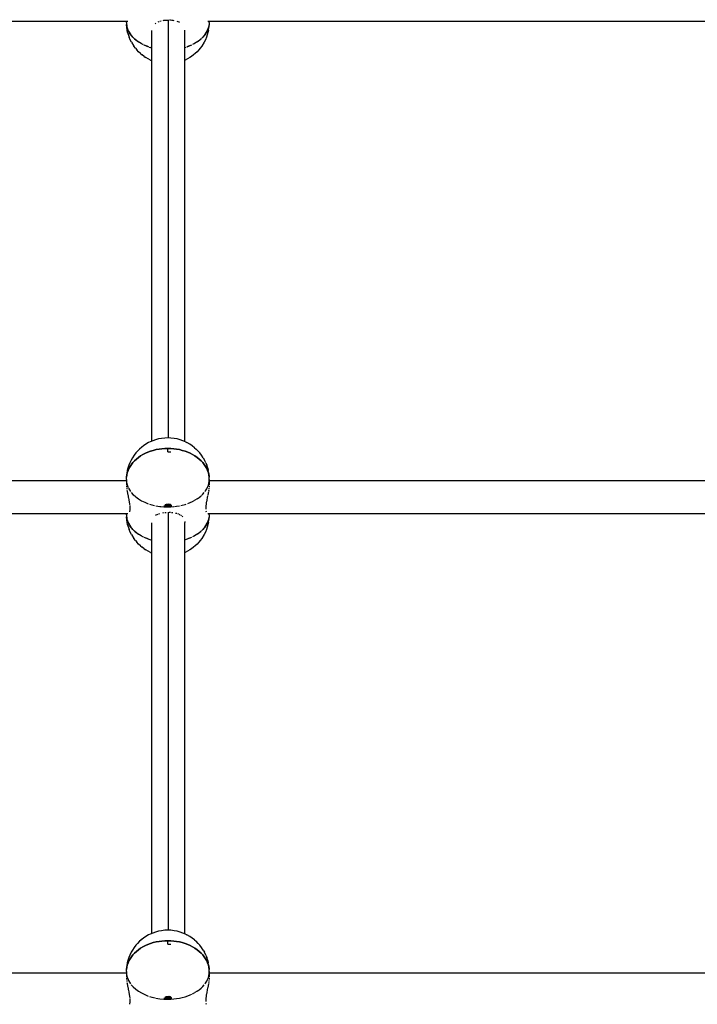
# Model space of a CAD drawing. Units: millimetres. Extents: x 623606 to 652669, y 5095 to 24453.
# Drawn here: x 637974 to 638302, y 17581 to 18059 of the extents above; entities that cross this region are included whole.
import ezdxf

# ---------------------------------------------------------------- set-up
doc = ezdxf.new("R2010")
doc.units = ezdxf.units.MM
doc.layers.add('DEFAULT', color=7, linetype='Continuous')
doc.layers.add('预设值', color=7, linetype='Continuous', true_color=0x000000)
doc.dimstyles.new('Qitele Minor', dxfattribs={"dimscale": 85, "dimtxt": 2.5, "dimasz": 2, "dimexe": 1.5, "dimexo": 0, "dimgap": 2, "dimtad": 1, "dimdec": 0, "dimrnd": 10, "dimzin": 1, "dimtxsty": 'Standard', "dimblk": 'OBLIQUE', "dimcen": 2, "dimdle": 1, "dimclrd": 256, "dimclre": 256, "dimclrt": 256, "dimadec": 0, "dimazin": 0, "dimtfac": 1, "dimtdec": 0, "dimtmove": 0, "dimatfit": 3, "dimldrblk": 'OBLIQUE', "dimfxl": 2, "dimfxlon": 1, "dimlwd": 40, "dimlwe": 30, "dimarcsym": 0})

# ---------------------------------------------------------------- blocks, each defined once
blk = doc.blocks.new('A$C5197715D')
at = {"layer": '预设值', "color": 0}
for p, q in [((6451.79, 10000.4), (6452.25, 10000.49)), ((6452.25, 10000.49), (6452.82, 10000.55)), ((6452.82, 10000.55), (6453.3, 10000.59)), ((6453.3, 10000.59), (6453.88, 10000.59)), ((6454.36, 9797.81), (6454.36, 10000.62)), ((6454.36, 9797.81), (6454.36, 10000.62)), ((6454.95, 10000.62), (6455.43, 10000.62)), ((6455.43, 10000.62), (6456, 10000.57)), ((6456, 10000.57), (6456.48, 10000.52)), ((6456.48, 10000.52), (6457.03, 10000.4)), ((6139.62, 10000.04), (6434.66, 10000.04)), ((6433.98, 9999.44), (6433.98, 10000.04)), ((6433.98, 9999.44), (6433.98, 10000.04)), ((6433.98, 9999.44), (6434.04, 9998.25)), ((6433.98, 9999.44), (6434.04, 9998.37)), ((6433.98, 9999.44), (6434.04, 9998.25)), ((6433.98, 9999.44), (6434.22, 9997.41)), ((6434.22, 9997.4), (6434.04, 9998.37)), ((6434.33, 9995.76), (6434.04, 9998.25)), ((6434.23, 9997.32), (6434.93, 9995.39)), ((6434.56, 9996.24), (6434.24, 9997.3)), ((6434.62, 9994.48), (6434.33, 9995.76)), ((6434.93, 9995.39), (6434.56, 9996.24)), ((6446.37, 9796.27), (6446.37, 9995.51)), ((6448.3, 9999.1), (6447.92, 9998.83)), ((6449.41, 9999.73), (6449.89, 9999.9)), ((6450.29, 10000.04), (6450.81, 10000.16)), ((6458.44, 10000.13), (6458.92, 9999.96)), ((6459.32, 9999.82), (6459.75, 9999.59)), ((6462.36, 9796.04), (6462.36, 9995.65)), ((6473.27, 9995.39), (6473.97, 9997.32)), ((6473.64, 9996.24), (6473.27, 9995.39)), ((6473.55, 10000.04), (6795.99, 10000.04)), ((6473.88, 9995.76), (6473.59, 9994.48)), ((6473.97, 9997.3), (6473.64, 9996.24)), ((6473.88, 9995.76), (6474.16, 9998.25)), ((6474.23, 9999.44), (6473.99, 9997.41)), ((6474.16, 9998.37), (6473.99, 9997.4)), ((6474.23, 9999.44), (6474.16, 9998.25)), ((6474.23, 9999.44), (6474.16, 9998.25)), ((6474.23, 9999.44), (6474.16, 9998.37)), ((6474.23, 9999.44), (6474.23, 10000.04)), ((6474.23, 9999.44), (6474.23, 10000.04)), ((6434.62, 9994.48), (6435.36, 9992.25)), ((6434.98, 9995.27), (6436.17, 9993.36)), ((6435.59, 9994.19), (6435.01, 9995.2)), ((6435.82, 9991.04), (6435.36, 9992.25)), ((6436.11, 9993.46), (6435.59, 9994.19)), ((6436.45, 9989.87), (6435.82, 9991.04)), ((6436.17, 9993.36), (6437.72, 9991.69)), ((6437.09, 9992.29), (6436.28, 9993.22)), ((6437.72, 9991.68), (6437.09, 9992.29)), ((6437.89, 9991.52), (6439.87, 9989.97)), ((6439.04, 9990.56), (6438.01, 9991.4)), ((6468.33, 9989.97), (6470.31, 9991.52)), ((6470.19, 9991.4), (6469.17, 9990.56)), ((6470.49, 9991.69), (6472.03, 9993.36)), ((6471.11, 9992.29), (6470.49, 9991.68)), ((6471.92, 9993.22), (6471.11, 9992.29)), ((6472.39, 9991.04), (6471.76, 9989.87)), ((6472.03, 9993.36), (6473.22, 9995.27)), ((6472.62, 9994.19), (6472.09, 9993.46)), ((6472.84, 9992.25), (6472.39, 9991.04)), ((6473.19, 9995.2), (6472.62, 9994.19)), ((6473.59, 9994.48), (6472.84, 9992.25)), ((6436.45, 9989.87), (6437.6, 9987.98)), ((6438.35, 9986.92), (6437.6, 9987.98)), ((6438.35, 9986.92), (6439.05, 9986.13)), ((6439.74, 9990.08), (6439.04, 9990.56)), ((6439.91, 9985.17), (6439.05, 9986.13)), ((6439.87, 9989.97), (6442.09, 9988.71)), ((6441.37, 9989.07), (6440.16, 9989.78)), ((6442.11, 9988.71), (6441.37, 9989.07)), ((6442.41, 9988.55), (6444.77, 9987.59)), ((6444.04, 9987.85), (6442.67, 9988.42)), ((6444.77, 9987.59), (6444.04, 9987.85)), ((6445.12, 9987.47), (6446.37, 9987.12)), ((6446.37, 9987.09), (6445.47, 9987.34)), ((6462.36, 9987.27), (6463.08, 9987.47)), ((6463.43, 9987.59), (6465.8, 9988.56)), ((6464.16, 9987.85), (6463.43, 9987.59)), ((6465.53, 9988.42), (6464.16, 9987.85)), ((6466.83, 9989.07), (6466.1, 9988.71)), ((6468.33, 9989.97), (6466.11, 9988.71)), ((6468.04, 9989.78), (6466.83, 9989.07)), ((6469.16, 9986.13), (6468.29, 9985.17)), ((6469.17, 9990.56), (6468.47, 9990.08)), ((6469.86, 9986.92), (6469.16, 9986.13)), ((6470.61, 9987.98), (6469.86, 9986.92)), ((6471.76, 9989.87), (6470.61, 9987.98)), ((6440.91, 9984.28), (6439.91, 9985.17)), ((6440.91, 9984.28), (6441.61, 9983.67)), ((6442.67, 9982.89), (6441.61, 9983.67)), ((6442.67, 9982.89), (6443.38, 9982.43)), ((6444.49, 9981.77), (6443.38, 9982.43)), ((6445.68, 9981.18), (6444.49, 9981.77)), ((6445.68, 9981.18), (6446.29, 9980.92)), ((6463.72, 9981.77), (6462.52, 9981.18)), ((6464.82, 9982.43), (6463.72, 9981.77)), ((6465.53, 9982.89), (6464.82, 9982.43)), ((6466.6, 9983.67), (6465.53, 9982.89)), ((6467.3, 9984.28), (6466.6, 9983.67)), ((6468.29, 9985.17), (6467.3, 9984.28)), ((6444.81, 9795.54), (6443.49, 9794.81)), ((6445.46, 9795.86), (6444.81, 9795.54)), ((6446.77, 9796.45), (6445.46, 9795.86)), ((6448.15, 9796.94), (6446.77, 9796.45)), ((6449.59, 9797.32), (6448.15, 9796.94)), ((6451.07, 9797.6), (6449.59, 9797.32)), ((6452.58, 9797.76), (6451.07, 9797.6)), ((6454.1, 9797.82), (6452.58, 9797.76)), ((6455.63, 9797.76), (6454.1, 9797.82)), ((6457.14, 9797.6), (6455.63, 9797.76)), ((6458.62, 9797.32), (6457.14, 9797.6)), ((6460.06, 9796.94), (6458.62, 9797.32)), ((6461.44, 9796.45), (6460.06, 9796.94)), ((6462.74, 9795.86), (6461.44, 9796.45)), ((6462.74, 9795.86), (6463.4, 9795.54)), ((6464.72, 9794.81), (6463.4, 9795.54)), ((6438.64, 9790.55), (6437.7, 9789.38)), ((6439.35, 9791.39), (6438.64, 9790.55)), ((6440.38, 9792.43), (6439.35, 9791.39)), ((6441.55, 9793.39), (6440.38, 9792.43)), ((6442.27, 9793.99), (6441.55, 9793.39)), ((6443.22, 9790.35), (6442.04, 9789.74)), ((6442.04, 9789.74), (6443.22, 9790.35)), ((6443.49, 9794.81), (6442.27, 9793.99)), ((6444.46, 9790.9), (6443.22, 9790.35)), ((6443.22, 9790.35), (6444.46, 9790.9)), ((6445.74, 9791.38), (6444.46, 9790.9)), ((6444.46, 9790.9), (6445.74, 9791.38)), ((6447.07, 9791.79), (6445.74, 9791.38)), ((6445.74, 9791.38), (6447.07, 9791.79)), ((6448.43, 9792.13), (6447.07, 9791.79)), ((6447.07, 9791.79), (6448.43, 9792.13)), ((6449.83, 9792.39), (6448.43, 9792.13)), ((6448.43, 9792.13), (6449.83, 9792.39)), ((6451.24, 9792.58), (6449.83, 9792.39)), ((6449.83, 9792.39), (6451.24, 9792.58)), ((6452.67, 9792.69), (6451.24, 9792.58)), ((6451.24, 9792.58), (6452.67, 9792.69)), ((6454.1, 9792.73), (6452.67, 9792.69)), ((6452.67, 9792.69), (6454.1, 9792.73)), ((6455.54, 9792.69), (6454.1, 9792.73)), ((6454.1, 9792.73), (6455.54, 9792.69)), ((6454.1, 9791.11), (6454.1, 9792.51)), ((6454.1, 9791.11), (6454.1, 9792.51)), ((6454.1, 9791.11), (6455.54, 9791.07)), ((6456.97, 9792.58), (6455.54, 9792.69)), ((6455.54, 9792.69), (6456.97, 9792.58)), ((6458.38, 9792.39), (6456.97, 9792.58)), ((6456.97, 9792.58), (6458.38, 9792.39)), ((6459.77, 9792.13), (6458.38, 9792.39)), ((6458.38, 9792.39), (6459.77, 9792.13)), ((6461.14, 9791.79), (6459.77, 9792.13)), ((6459.77, 9792.13), (6461.14, 9791.79)), ((6462.46, 9791.38), (6461.14, 9791.79)), ((6461.14, 9791.79), (6462.46, 9791.38)), ((6463.75, 9790.9), (6462.46, 9791.38)), ((6462.46, 9791.38), (6463.75, 9790.9)), ((6464.98, 9790.35), (6463.75, 9790.9)), ((6463.75, 9790.9), (6464.98, 9790.35)), ((6465.93, 9793.99), (6464.72, 9794.81)), ((6466.16, 9789.74), (6464.98, 9790.35)), ((6464.98, 9790.35), (6466.16, 9789.74)), ((6467.04, 9793.08), (6465.93, 9793.99)), ((6467.04, 9793.08), (6467.82, 9792.43)), ((6468.86, 9791.39), (6467.82, 9792.43)), ((6468.86, 9791.39), (6469.56, 9790.55)), ((6470.5, 9789.38), (6469.56, 9790.55)), ((6435.67, 9785.77), (6435.21, 9784.6)), ((6436.31, 9787.1), (6435.67, 9785.77)), ((6436.93, 9788.15), (6436.31, 9787.1)), ((6437.17, 9785.83), (6436.44, 9784.91)), ((6436.44, 9784.91), (6437.17, 9785.83)), ((6437.7, 9789.38), (6436.93, 9788.15)), ((6437.99, 9786.71), (6437.17, 9785.83)), ((6437.17, 9785.83), (6437.99, 9786.71)), ((6438.89, 9787.55), (6437.99, 9786.71)), ((6437.99, 9786.71), (6438.89, 9787.55)), ((6439.87, 9788.34), (6438.89, 9787.55)), ((6438.89, 9787.55), (6439.87, 9788.34)), ((6440.92, 9789.07), (6439.87, 9788.34)), ((6439.87, 9788.34), (6440.92, 9789.07)), ((6442.04, 9789.74), (6440.92, 9789.07)), ((6440.92, 9789.07), (6442.04, 9789.74)), ((6467.28, 9789.07), (6466.16, 9789.74)), ((6466.16, 9789.74), (6467.28, 9789.07)), ((6468.33, 9788.34), (6467.28, 9789.07)), ((6467.28, 9789.07), (6468.33, 9788.34)), ((6469.31, 9787.55), (6468.33, 9788.34)), ((6468.33, 9788.34), (6469.31, 9787.55)), ((6470.21, 9786.71), (6469.31, 9787.55)), ((6469.31, 9787.55), (6470.21, 9786.71)), ((6471.03, 9785.83), (6470.21, 9786.71)), ((6470.21, 9786.71), (6471.03, 9785.83)), ((6471.28, 9788.15), (6470.5, 9789.38)), ((6471.77, 9784.91), (6471.03, 9785.83)), ((6471.03, 9785.83), (6471.77, 9784.91)), ((6471.28, 9788.15), (6471.9, 9787.1)), ((6472.53, 9785.77), (6471.9, 9787.1)), ((6472.53, 9785.77), (6472.99, 9784.6)), ((6434.17, 9780.49), (6434.03, 9778.78)), ((6434.46, 9781.94), (6434.17, 9780.49)), ((6434.44, 9780.91), (6434.18, 9779.85)), ((6434.18, 9779.85), (6434.44, 9780.91)), ((6434.79, 9781.94), (6434.44, 9780.91)), ((6434.44, 9780.91), (6434.79, 9781.94)), ((6434.74, 9783.2), (6434.46, 9781.94)), ((6435.21, 9784.6), (6434.74, 9783.2)), ((6435.25, 9782.96), (6434.79, 9781.94)), ((6434.79, 9781.94), (6435.25, 9782.96)), ((6435.8, 9783.95), (6435.25, 9782.96)), ((6435.25, 9782.96), (6435.8, 9783.95)), ((6436.44, 9784.91), (6435.8, 9783.95)), ((6435.8, 9783.95), (6436.44, 9784.91)), ((6472.41, 9783.95), (6471.77, 9784.91)), ((6471.77, 9784.91), (6472.41, 9783.95)), ((6472.96, 9782.96), (6472.41, 9783.95)), ((6472.41, 9783.95), (6472.96, 9782.96)), ((6473.41, 9781.94), (6472.96, 9782.96)), ((6472.96, 9782.96), (6473.41, 9781.94)), ((6473.46, 9783.2), (6472.99, 9784.6)), ((6473.77, 9780.91), (6473.41, 9781.94)), ((6473.41, 9781.94), (6473.77, 9780.91)), ((6473.46, 9783.2), (6473.75, 9781.94)), ((6474.03, 9780.49), (6473.75, 9781.94)), ((6474.02, 9779.85), (6473.77, 9780.91)), ((6473.77, 9780.91), (6474.02, 9779.85)), ((6474.03, 9780.49), (6474.18, 9778.78)), ((6138.48, 9777.13), (6433.98, 9777.13)), ((6138.48, 9777.13), (6433.98, 9777.13)), ((6433.98, 9777.71), (6434.03, 9778.78)), ((6433.98, 9777.71), (6434.03, 9778.78)), ((6433.98, 9777.71), (6433.98, 9775.09)), ((6433.98, 9777.71), (6433.98, 9775.09)), ((6433.98, 9777.71), (6434.07, 9776.4)), ((6434.18, 9779.85), (6434.03, 9778.78)), ((6434.03, 9778.78), (6434.18, 9779.85)), ((6434.07, 9776.4), (6434.36, 9775.1)), ((6473.77, 9774.87), (6474.02, 9775.81)), ((6474.18, 9778.78), (6474.02, 9779.85)), ((6474.02, 9779.85), (6474.18, 9778.78)), ((6474.02, 9775.81), (6474.18, 9776.76)), ((6474.23, 9777.71), (6474.18, 9778.78)), ((6474.23, 9777.71), (6474.18, 9778.78)), ((6474.18, 9776.76), (6474.23, 9777.71)), ((6474.23, 9777.71), (6474.23, 9775.09)), ((6474.23, 9777.71), (6474.23, 9775.09)), ((6474.23, 9777.13), (6795.31, 9777.13)), ((6474.23, 9777.13), (6795.31, 9777.13)), ((6434.03, 9774.59), (6434.1, 9773.9)), ((6434.14, 9773.48), (6434.19, 9773)), ((6434.22, 9772.51), (6434.34, 9772.03)), ((6434.36, 9775.1), (6434.84, 9773.82)), ((6434.37, 9771.88), (6434.56, 9771.01)), ((6435.08, 9773.38), (6435.51, 9772.59)), ((6435.51, 9772.59), (6436.05, 9771.83)), ((6436.35, 9771.4), (6437.37, 9770.27)), ((6471.03, 9770.47), (6471.77, 9771.29)), ((6472.1, 9771.74), (6472.41, 9772.15)), ((6472.41, 9772.15), (6472.96, 9773.03)), ((6472.96, 9773.03), (6473.41, 9773.94)), ((6473.41, 9773.94), (6473.77, 9774.87)), ((6473.83, 9771.86), (6473.64, 9771.01)), ((6473.98, 9772.51), (6473.86, 9772.03)), ((6474.06, 9773.48), (6474.02, 9773)), ((6474.17, 9774.58), (6474.1, 9773.9)), ((6434.59, 9770.86), (6434.76, 9769.96)), ((6434.79, 9769.8), (6434.94, 9768.89)), ((6434.96, 9768.74), (6435.19, 9767.83)), ((6435.22, 9767.68), (6435.4, 9766.79)), ((6435.42, 9766.64), (6435.55, 9765.79)), ((6437.37, 9770.27), (6438.04, 9769.67)), ((6438.04, 9769.67), (6438.55, 9769.22)), ((6438.55, 9769.22), (6439.87, 9768.24)), ((6439.87, 9768.24), (6441.34, 9767.36)), ((6441.34, 9767.36), (6442.92, 9766.58)), ((6442.92, 9766.58), (6444.62, 9765.9)), ((6463.75, 9765.96), (6464.98, 9766.45)), ((6464.98, 9766.45), (6466.16, 9766.99)), ((6466.16, 9766.99), (6467.28, 9767.59)), ((6468.33, 9768.24), (6467.28, 9767.59)), ((6468.33, 9768.24), (6469.31, 9768.94)), ((6469.31, 9768.94), (6470.21, 9769.69)), ((6470.46, 9769.92), (6471.03, 9770.47)), ((6472.78, 9766.62), (6472.65, 9765.79)), ((6472.98, 9767.66), (6472.81, 9766.82)), ((6473.24, 9768.72), (6473.02, 9767.83)), ((6473.41, 9769.78), (6473.26, 9768.89)), ((6473.61, 9770.84), (6473.44, 9769.96)), ((6435.59, 9762.47), (6435.48, 9762)), ((6435.57, 9765.65), (6435.64, 9764.97)), ((6435.67, 9763.12), (6435.61, 9762.55)), ((6435.66, 9764.72), (6435.7, 9763.99)), ((6435.7, 9763.87), (6435.68, 9763.22)), ((6445.25, 9765.7), (6446.4, 9765.34)), ((6446.4, 9765.34), (6447.59, 9765.06)), ((6448.26, 9764.9), (6450.18, 9764.58)), ((6450.18, 9764.58), (6450.7, 9764.53)), ((6450.7, 9764.53), (6452.13, 9764.38)), ((6451.64, 9761.47), (6452.25, 9761.59)), ((6452.13, 9764.38), (6454.1, 9764.32)), ((6452.14, 9764.53), (6454.1, 9764.32)), ((6452.14, 9764.53), (6454.1, 9764.32)), ((6452.17, 9764.67), (6454.1, 9764.32)), ((6452.17, 9764.67), (6454.1, 9764.32)), ((6452.22, 9764.81), (6454.1, 9764.32)), ((6452.22, 9764.81), (6454.1, 9764.32)), ((6452.28, 9764.95), (6454.1, 9764.32)), ((6452.28, 9764.95), (6454.1, 9764.32)), ((6452.36, 9765.08), (6454.1, 9764.32)), ((6452.36, 9765.08), (6454.1, 9764.32)), ((6452.46, 9765.2), (6454.1, 9764.32)), ((6452.46, 9765.2), (6454.1, 9764.32)), ((6452.58, 9765.32), (6454.1, 9764.32)), ((6452.58, 9765.32), (6454.1, 9764.32)), ((6452.67, 9761.63), (6453.3, 9761.7)), ((6452.71, 9765.43), (6454.1, 9764.32)), ((6452.71, 9765.43), (6454.1, 9764.32)), ((6452.85, 9765.52), (6454.1, 9764.32)), ((6452.85, 9765.52), (6454.1, 9764.32)), ((6453.01, 9765.61), (6454.1, 9764.32)), ((6453.01, 9765.61), (6454.1, 9764.32)), ((6453.17, 9765.68), (6454.1, 9764.32)), ((6453.17, 9765.68), (6454.1, 9764.32)), ((6453.35, 9765.74), (6454.1, 9764.32)), ((6453.35, 9765.74), (6454.1, 9764.32)), ((6453.53, 9765.79), (6454.1, 9764.32)), ((6453.53, 9765.79), (6454.1, 9764.32)), ((6453.72, 9765.83), (6454.1, 9764.32)), ((6453.72, 9765.83), (6454.1, 9764.32)), ((6453.91, 9765.85), (6454.1, 9764.32)), ((6453.91, 9765.85), (6454.1, 9764.32)), ((6454.1, 9765.86), (6454.1, 9764.32)), ((6454.1, 9765.86), (6454.1, 9764.32)), ((6454.3, 9765.85), (6454.1, 9764.32)), ((6454.3, 9765.85), (6454.1, 9764.32)), ((6454.49, 9765.83), (6454.1, 9764.32)), ((6454.49, 9765.83), (6454.1, 9764.32)), ((6454.68, 9765.79), (6454.1, 9764.32)), ((6454.68, 9765.79), (6454.1, 9764.32)), ((6454.86, 9765.74), (6454.1, 9764.32)), ((6454.86, 9765.74), (6454.1, 9764.32)), ((6455.03, 9765.68), (6454.1, 9764.32)), ((6455.03, 9765.68), (6454.1, 9764.32)), ((6455.2, 9765.61), (6454.1, 9764.32)), ((6455.2, 9765.61), (6454.1, 9764.32)), ((6455.35, 9765.52), (6454.1, 9764.32)), ((6455.35, 9765.52), (6454.1, 9764.32)), ((6455.5, 9765.43), (6454.1, 9764.32)), ((6455.5, 9765.43), (6454.1, 9764.32)), ((6455.63, 9765.32), (6454.1, 9764.32)), ((6455.63, 9765.32), (6454.1, 9764.32)), ((6455.74, 9765.2), (6454.1, 9764.32)), ((6455.74, 9765.2), (6454.1, 9764.32)), ((6455.84, 9765.08), (6454.1, 9764.32)), ((6455.84, 9765.08), (6454.1, 9764.32)), ((6455.92, 9764.95), (6454.1, 9764.32)), ((6455.92, 9764.95), (6454.1, 9764.32)), ((6455.99, 9764.81), (6454.1, 9764.32)), ((6455.99, 9764.81), (6454.1, 9764.32)), ((6456.04, 9764.67), (6454.1, 9764.32)), ((6456.04, 9764.67), (6454.1, 9764.32)), ((6454.1, 9764.32), (6456.07, 9764.53)), ((6456.07, 9764.53), (6454.1, 9764.32)), ((6454.1, 9764.32), (6455.54, 9764.35)), ((6454.36, 9558.91), (6454.36, 9761.72)), ((6454.36, 9558.91), (6454.36, 9761.72)), ((6454.79, 9761.72), (6455.43, 9761.72)), ((6455.54, 9764.35), (6456.97, 9764.46)), ((6455.85, 9761.68), (6456.48, 9761.62)), ((6457.39, 9764.51), (6458.38, 9764.63)), ((6458.38, 9764.63), (6459.77, 9764.86)), ((6460.48, 9765.02), (6461.14, 9765.16)), ((6461.14, 9765.16), (6462.46, 9765.53)), ((6462.46, 9765.53), (6463.08, 9765.74)), ((6472.54, 9764.71), (6472.51, 9763.99)), ((6472.51, 9763.86), (6472.52, 9763.22)), ((6472.63, 9765.64), (6472.55, 9764.85)), ((6472.62, 9762.46), (6472.73, 9762)), ((6139.62, 9761.14), (6434.65, 9761.14)), ((6433.98, 9760.54), (6433.98, 9761.14)), ((6433.98, 9760.54), (6433.98, 9761.14)), ((6433.98, 9760.54), (6434.04, 9759.35)), ((6433.98, 9760.54), (6434.04, 9759.47)), ((6433.98, 9760.54), (6434.04, 9759.35)), ((6433.98, 9760.54), (6434.22, 9758.51)), ((6434.22, 9758.5), (6434.04, 9759.47)), ((6434.33, 9756.86), (6434.04, 9759.35)), ((6434.23, 9758.43), (6434.96, 9756.41)), ((6434.56, 9757.34), (6434.24, 9758.4)), ((6434.62, 9755.58), (6434.33, 9756.86)), ((6434.93, 9756.49), (6434.56, 9757.34)), ((6446.37, 9557.37), (6446.37, 9756.61)), ((6448.61, 9760.43), (6448.2, 9760.13)), ((6448.93, 9760.59), (6449.41, 9760.84)), ((6449.76, 9760.96), (6450.29, 9761.15)), ((6457.87, 9761.35), (6458.44, 9761.23)), ((6458.79, 9761.1), (6459.32, 9760.92)), ((6459.64, 9760.75), (6460.11, 9760.51)), ((6460.8, 9760.07), (6460.39, 9760.32)), ((6461.38, 9759.55), (6461.03, 9759.86)), ((6462.34, 9757.22), (6462.36, 9756.75)), ((6462.36, 9557.14), (6462.36, 9756.75)), ((6473.24, 9756.41), (6473.97, 9758.43)), ((6473.64, 9757.34), (6473.27, 9756.49)), ((6473.55, 9761.14), (6795.99, 9761.14)), ((6473.88, 9756.86), (6473.59, 9755.58)), ((6473.97, 9758.4), (6473.64, 9757.34)), ((6473.88, 9756.86), (6474.16, 9759.35)), ((6474.23, 9760.54), (6473.99, 9758.51)), ((6474.16, 9759.47), (6473.99, 9758.5)), ((6474.23, 9760.54), (6474.16, 9759.35)), ((6474.23, 9760.54), (6474.16, 9759.35)), ((6474.23, 9760.54), (6474.16, 9759.47)), ((6474.23, 9760.54), (6474.23, 9761.14)), ((6474.23, 9760.54), (6474.23, 9761.14)), ((6434.62, 9755.58), (6435.36, 9753.35)), ((6434.96, 9756.41), (6436.17, 9754.47)), ((6435.59, 9755.3), (6435.01, 9756.3)), ((6435.82, 9752.14), (6435.36, 9753.35)), ((6436.11, 9754.56), (6435.59, 9755.3)), ((6436.45, 9750.97), (6435.82, 9752.14)), ((6436.17, 9754.47), (6437.71, 9752.79)), ((6437.09, 9753.39), (6436.28, 9754.32)), ((6437.72, 9752.78), (6437.09, 9753.39)), ((6437.89, 9752.62), (6439.87, 9751.07)), ((6439.04, 9751.66), (6438.01, 9752.5)), ((6468.33, 9751.07), (6470.31, 9752.62)), ((6470.19, 9752.5), (6469.17, 9751.66)), ((6471.11, 9753.39), (6470.48, 9752.78)), ((6470.49, 9752.79), (6472.03, 9754.47)), ((6471.92, 9754.32), (6471.11, 9753.39)), ((6472.39, 9752.14), (6471.76, 9750.97)), ((6472.03, 9754.47), (6473.24, 9756.41)), ((6472.62, 9755.3), (6472.09, 9754.56)), ((6472.84, 9753.35), (6472.39, 9752.14)), ((6473.19, 9756.3), (6472.62, 9755.3)), ((6473.59, 9755.58), (6472.84, 9753.35)), ((6436.45, 9750.97), (6437.6, 9749.08)), ((6438.35, 9748.02), (6437.6, 9749.08)), ((6438.35, 9748.02), (6439.05, 9747.23)), ((6439.74, 9751.18), (6439.04, 9751.66)), ((6439.91, 9746.28), (6439.05, 9747.23)), ((6439.87, 9751.07), (6442.1, 9749.81)), ((6441.37, 9750.17), (6440.16, 9750.89)), ((6442.11, 9749.8), (6441.37, 9750.17)), ((6442.4, 9749.66), (6444.97, 9748.61)), ((6444.04, 9748.95), (6442.67, 9749.52)), ((6444.79, 9748.68), (6444.04, 9748.95)), ((6444.97, 9748.61), (6446.37, 9748.23)), ((6446.37, 9748.19), (6445.47, 9748.44)), ((6462.36, 9748.37), (6463.24, 9748.61)), ((6463.24, 9748.61), (6465.8, 9749.66)), ((6464.16, 9748.95), (6463.42, 9748.68)), ((6465.53, 9749.52), (6464.16, 9748.95)), ((6468.33, 9751.07), (6466.1, 9749.81)), ((6466.83, 9750.17), (6466.1, 9749.8)), ((6468.04, 9750.89), (6466.83, 9750.17)), ((6469.16, 9747.23), (6468.29, 9746.28)), ((6469.17, 9751.66), (6468.46, 9751.18)), ((6469.86, 9748.02), (6469.16, 9747.23)), ((6470.61, 9749.08), (6469.86, 9748.02)), ((6471.76, 9750.97), (6470.61, 9749.08)), ((6440.91, 9745.38), (6439.91, 9746.28)), ((6440.91, 9745.38), (6441.61, 9744.77)), ((6442.67, 9743.99), (6441.61, 9744.77)), ((6442.67, 9743.99), (6443.38, 9743.53)), ((6444.49, 9742.87), (6443.38, 9743.53)), ((6445.68, 9742.28), (6444.49, 9742.87)), ((6445.68, 9742.28), (6446.29, 9742.02)), ((6463.72, 9742.87), (6462.52, 9742.28)), ((6464.82, 9743.53), (6463.72, 9742.87)), ((6465.53, 9743.99), (6464.82, 9743.53)), ((6466.6, 9744.77), (6465.53, 9743.99)), ((6467.3, 9745.38), (6466.6, 9744.77)), ((6468.29, 9746.28), (6467.3, 9745.38)), ((6444.81, 9556.64), (6443.49, 9555.91)), ((6445.46, 9556.97), (6444.81, 9556.64)), ((6446.77, 9557.55), (6445.46, 9556.97)), ((6448.15, 9558.04), (6446.77, 9557.55)), ((6449.59, 9558.42), (6448.15, 9558.04)), ((6451.07, 9558.7), (6449.59, 9558.42)), ((6452.58, 9558.87), (6451.07, 9558.7)), ((6454.1, 9558.92), (6452.58, 9558.87)), ((6455.63, 9558.87), (6454.1, 9558.92)), ((6457.14, 9558.7), (6455.63, 9558.87)), ((6458.62, 9558.42), (6457.14, 9558.7)), ((6460.06, 9558.04), (6458.62, 9558.42)), ((6461.44, 9557.55), (6460.06, 9558.04)), ((6462.74, 9556.97), (6461.44, 9557.55)), ((6462.74, 9556.97), (6463.4, 9556.64)), ((6464.72, 9555.91), (6463.4, 9556.64)), ((6438.64, 9551.65), (6437.7, 9550.48)), ((6439.35, 9552.49), (6438.64, 9551.65)), ((6440.38, 9553.53), (6439.35, 9552.49)), ((6441.55, 9554.49), (6440.38, 9553.53)), ((6441.17, 9554.18), (6440.38, 9553.53)), ((6442.27, 9555.09), (6441.17, 9554.18)), ((6442.27, 9555.09), (6441.55, 9554.49)), ((6443.22, 9551.45), (6442.04, 9550.84)), ((6442.04, 9550.84), (6443.22, 9551.45)), ((6443.49, 9555.91), (6442.27, 9555.09)), ((6444.46, 9552), (6443.22, 9551.45)), ((6443.22, 9551.45), (6444.46, 9552)), ((6445.74, 9552.48), (6444.46, 9552)), ((6444.46, 9552), (6445.74, 9552.48)), ((6447.07, 9552.89), (6445.74, 9552.48)), ((6445.74, 9552.48), (6447.07, 9552.89)), ((6448.43, 9553.23), (6447.07, 9552.89)), ((6447.07, 9552.89), (6448.43, 9553.23)), ((6449.83, 9553.49), (6448.43, 9553.23)), ((6448.43, 9553.23), (6449.83, 9553.49)), ((6451.24, 9553.68), (6449.83, 9553.49)), ((6449.83, 9553.49), (6451.24, 9553.68)), ((6452.67, 9553.8), (6451.24, 9553.68)), ((6451.24, 9553.68), (6452.67, 9553.8)), ((6454.1, 9553.84), (6452.67, 9553.8)), ((6452.67, 9553.8), (6454.1, 9553.84)), ((6455.54, 9553.8), (6454.1, 9553.84)), ((6454.1, 9553.84), (6455.54, 9553.8)), ((6454.1, 9552.21), (6454.1, 9553.62)), ((6454.1, 9552.21), (6454.1, 9553.62)), ((6454.1, 9552.21), (6455.54, 9552.17)), ((6456.97, 9553.68), (6455.54, 9553.8)), ((6455.54, 9553.8), (6456.97, 9553.68)), ((6458.38, 9553.49), (6456.97, 9553.68)), ((6456.97, 9553.68), (6458.38, 9553.49)), ((6459.77, 9553.23), (6458.38, 9553.49)), ((6458.38, 9553.49), (6459.77, 9553.23)), ((6461.14, 9552.89), (6459.77, 9553.23)), ((6459.77, 9553.23), (6461.14, 9552.89)), ((6462.46, 9552.48), (6461.14, 9552.89)), ((6461.14, 9552.89), (6462.46, 9552.48)), ((6463.75, 9552), (6462.46, 9552.48)), ((6462.46, 9552.48), (6463.75, 9552)), ((6464.98, 9551.45), (6463.75, 9552)), ((6463.75, 9552), (6464.98, 9551.45)), ((6465.93, 9555.09), (6464.72, 9555.91)), ((6466.16, 9550.84), (6464.98, 9551.45)), ((6464.98, 9551.45), (6466.16, 9550.84)), ((6467.04, 9554.18), (6465.93, 9555.09)), ((6467.04, 9554.18), (6467.82, 9553.53)), ((6468.86, 9552.49), (6467.82, 9553.53)), ((6468.86, 9552.49), (6469.56, 9551.65)), ((6470.5, 9550.48), (6469.56, 9551.65)), ((6435.67, 9546.87), (6435.21, 9545.7)), ((6436.31, 9548.2), (6435.67, 9546.87)), ((6436.93, 9549.25), (6436.31, 9548.2)), ((6437.17, 9546.94), (6436.44, 9546.01)), ((6436.44, 9546.01), (6437.17, 9546.94)), ((6437.7, 9550.48), (6436.93, 9549.25)), ((6437.99, 9547.82), (6437.17, 9546.94)), ((6437.17, 9546.94), (6437.99, 9547.82)), ((6438.89, 9548.65), (6437.99, 9547.82)), ((6437.99, 9547.82), (6438.89, 9548.65)), ((6439.87, 9549.44), (6438.89, 9548.65)), ((6438.89, 9548.65), (6439.87, 9549.44)), ((6440.92, 9550.17), (6439.87, 9549.44)), ((6439.87, 9549.44), (6440.92, 9550.17)), ((6442.04, 9550.84), (6440.92, 9550.17)), ((6440.92, 9550.17), (6442.04, 9550.84)), ((6467.28, 9550.17), (6466.16, 9550.84)), ((6466.16, 9550.84), (6467.28, 9550.17)), ((6468.33, 9549.44), (6467.28, 9550.17)), ((6467.28, 9550.17), (6468.33, 9549.44)), ((6469.31, 9548.65), (6468.33, 9549.44)), ((6468.33, 9549.44), (6469.31, 9548.65)), ((6470.21, 9547.82), (6469.31, 9548.65)), ((6469.31, 9548.65), (6470.21, 9547.82)), ((6471.03, 9546.94), (6470.21, 9547.82)), ((6470.21, 9547.82), (6471.03, 9546.94)), ((6471.28, 9549.25), (6470.5, 9550.48)), ((6471.77, 9546.01), (6471.03, 9546.94)), ((6471.03, 9546.94), (6471.77, 9546.01)), ((6471.28, 9549.25), (6471.9, 9548.2)), ((6472.53, 9546.87), (6471.9, 9548.2)), ((6472.53, 9546.87), (6472.99, 9545.7)), ((6434.17, 9541.59), (6434.03, 9539.88)), ((6434.46, 9543.04), (6434.17, 9541.59)), ((6434.44, 9542.01), (6434.18, 9540.95)), ((6434.18, 9540.95), (6434.44, 9542.01)), ((6434.79, 9543.05), (6434.44, 9542.01)), ((6434.44, 9542.01), (6434.79, 9543.05)), ((6434.74, 9544.3), (6434.46, 9543.04)), ((6435.21, 9545.7), (6434.74, 9544.3)), ((6435.25, 9544.06), (6434.79, 9543.05)), ((6434.79, 9543.05), (6435.25, 9544.06)), ((6435.8, 9545.05), (6435.25, 9544.06)), ((6435.25, 9544.06), (6435.8, 9545.05)), ((6436.44, 9546.01), (6435.8, 9545.05)), ((6435.8, 9545.05), (6436.44, 9546.01)), ((6472.41, 9545.05), (6471.77, 9546.01)), ((6471.77, 9546.01), (6472.41, 9545.05)), ((6472.96, 9544.06), (6472.41, 9545.05)), ((6472.41, 9545.05), (6472.96, 9544.06)), ((6473.41, 9543.05), (6472.96, 9544.06)), ((6472.96, 9544.06), (6473.41, 9543.05)), ((6473.46, 9544.3), (6472.99, 9545.7)), ((6473.77, 9542.01), (6473.41, 9543.05)), ((6473.41, 9543.05), (6473.77, 9542.01)), ((6473.46, 9544.3), (6473.75, 9543.04)), ((6474.03, 9541.59), (6473.75, 9543.04)), ((6474.02, 9540.95), (6473.77, 9542.01)), ((6473.77, 9542.01), (6474.02, 9540.95)), ((6474.03, 9541.59), (6474.18, 9539.88)), ((6138.48, 9538.23), (6433.98, 9538.23)), ((6138.48, 9538.23), (6433.98, 9538.23)), ((6433.98, 9538.81), (6434.03, 9539.88)), ((6433.98, 9538.81), (6434.03, 9539.88)), ((6433.98, 9538.81), (6433.98, 9536.19)), ((6433.98, 9538.81), (6433.98, 9536.19)), ((6433.98, 9538.81), (6434.07, 9537.5)), ((6434.18, 9540.95), (6434.03, 9539.88)), ((6434.03, 9539.88), (6434.18, 9540.95)), ((6434.07, 9537.5), (6434.36, 9536.2)), ((6473.77, 9535.97), (6474.02, 9536.91)), ((6474.18, 9539.88), (6474.02, 9540.95)), ((6474.02, 9540.95), (6474.18, 9539.88)), ((6474.02, 9536.91), (6474.18, 9537.86)), ((6474.23, 9538.81), (6474.18, 9539.88)), ((6474.23, 9538.81), (6474.18, 9539.88)), ((6474.18, 9537.86), (6474.23, 9538.81)), ((6474.23, 9538.81), (6474.23, 9536.19)), ((6474.23, 9538.81), (6474.23, 9536.19)), ((6474.23, 9538.23), (6795.31, 9538.23)), ((6474.23, 9538.23), (6795.31, 9538.23)), ((6434.03, 9535.69), (6434.1, 9535)), ((6434.14, 9534.58), (6434.19, 9534.1)), ((6434.22, 9533.61), (6434.34, 9533.13)), ((6434.36, 9536.2), (6434.84, 9534.93)), ((6434.37, 9532.98), (6434.56, 9532.11)), ((6434.84, 9534.93), (6435.08, 9534.48)), ((6435.08, 9534.48), (6435.51, 9533.69)), ((6435.51, 9533.69), (6436.05, 9532.93)), ((6436.35, 9532.5), (6437.37, 9531.37)), ((6471.03, 9531.57), (6471.77, 9532.4)), ((6472.1, 9532.84), (6472.41, 9533.25)), ((6472.41, 9533.25), (6472.96, 9534.13)), ((6472.96, 9534.13), (6473.41, 9535.04)), ((6473.41, 9535.04), (6473.77, 9535.97)), ((6473.83, 9532.97), (6473.64, 9532.11)), ((6473.98, 9533.61), (6473.86, 9533.13)), ((6474.06, 9534.58), (6474.02, 9534.1)), ((6474.17, 9535.68), (6474.1, 9535)), ((6434.59, 9531.96), (6434.76, 9531.06)), ((6434.79, 9530.91), (6434.94, 9529.99)), ((6434.96, 9529.84), (6435.19, 9528.93)), ((6435.22, 9528.78), (6435.4, 9527.89)), ((6435.42, 9527.74), (6435.55, 9526.89)), ((6437.37, 9531.37), (6438.55, 9530.32)), ((6438.55, 9530.32), (6439.87, 9529.34)), ((6439.87, 9529.34), (6441.34, 9528.46)), ((6441.34, 9528.46), (6442.92, 9527.68)), ((6442.92, 9527.68), (6444.62, 9527)), ((6463.75, 9527.06), (6464.98, 9527.55)), ((6464.98, 9527.55), (6465.81, 9527.93)), ((6466.16, 9528.09), (6467.28, 9528.69)), ((6468.33, 9529.34), (6467.28, 9528.69)), ((6468.33, 9529.34), (6469.31, 9530.04)), ((6469.31, 9530.04), (6470.21, 9530.79)), ((6470.21, 9530.79), (6471.03, 9531.57)), ((6472.78, 9527.72), (6472.65, 9526.89)), ((6472.98, 9528.76), (6472.81, 9527.92)), ((6473.24, 9529.82), (6473.02, 9528.93)), ((6473.41, 9530.89), (6473.26, 9529.99)), ((6473.61, 9531.94), (6473.44, 9531.06)), ((6435.59, 9523.57), (6435.48, 9523.1)), ((6435.57, 9526.75), (6435.64, 9526.07)), ((6435.67, 9524.22), (6435.61, 9523.65)), ((6435.66, 9525.82), (6435.7, 9525.09)), ((6435.7, 9524.98), (6435.68, 9524.32)), ((6445.26, 9526.8), (6446.4, 9526.44)), ((6446.4, 9526.44), (6448.02, 9526.05)), ((6448.26, 9526), (6450.18, 9525.68)), ((6450.18, 9525.68), (6452.13, 9525.49)), ((6452.13, 9525.49), (6454.1, 9525.42)), ((6452.14, 9525.63), (6454.1, 9525.42)), ((6452.14, 9525.63), (6454.1, 9525.42)), ((6452.17, 9525.77), (6454.1, 9525.42)), ((6452.17, 9525.77), (6454.1, 9525.42)), ((6452.22, 9525.91), (6454.1, 9525.42)), ((6452.22, 9525.91), (6454.1, 9525.42)), ((6452.28, 9526.05), (6454.1, 9525.42)), ((6452.28, 9526.05), (6454.1, 9525.42)), ((6452.36, 9526.18), (6454.1, 9525.42)), ((6452.36, 9526.18), (6454.1, 9525.42)), ((6452.46, 9526.3), (6454.1, 9525.42)), ((6452.46, 9526.3), (6454.1, 9525.42)), ((6452.58, 9526.42), (6454.1, 9525.42)), ((6452.58, 9526.42), (6454.1, 9525.42)), ((6452.71, 9526.53), (6454.1, 9525.42)), ((6452.71, 9526.53), (6454.1, 9525.42)), ((6452.85, 9526.62), (6454.1, 9525.42)), ((6452.85, 9526.62), (6454.1, 9525.42)), ((6453.01, 9526.71), (6454.1, 9525.42)), ((6453.01, 9526.71), (6454.1, 9525.42)), ((6453.17, 9526.78), (6454.1, 9525.42)), ((6453.17, 9526.78), (6454.1, 9525.42)), ((6453.35, 9526.85), (6454.1, 9525.42)), ((6453.35, 9526.85), (6454.1, 9525.42)), ((6453.53, 9526.89), (6454.1, 9525.42)), ((6453.53, 9526.89), (6454.1, 9525.42)), ((6453.72, 9526.93), (6454.1, 9525.42)), ((6453.72, 9526.93), (6454.1, 9525.42)), ((6453.91, 9526.95), (6454.1, 9525.42)), ((6453.91, 9526.95), (6454.1, 9525.42)), ((6454.1, 9526.96), (6454.1, 9525.42)), ((6454.1, 9526.96), (6454.1, 9525.42)), ((6454.3, 9526.95), (6454.1, 9525.42)), ((6454.3, 9526.95), (6454.1, 9525.42)), ((6454.49, 9526.93), (6454.1, 9525.42)), ((6454.49, 9526.93), (6454.1, 9525.42)), ((6454.68, 9526.89), (6454.1, 9525.42)), ((6454.68, 9526.89), (6454.1, 9525.42)), ((6454.86, 9526.85), (6454.1, 9525.42)), ((6454.86, 9526.85), (6454.1, 9525.42)), ((6455.03, 9526.78), (6454.1, 9525.42)), ((6455.03, 9526.78), (6454.1, 9525.42)), ((6455.2, 9526.71), (6454.1, 9525.42)), ((6455.2, 9526.71), (6454.1, 9525.42)), ((6455.35, 9526.62), (6454.1, 9525.42)), ((6455.35, 9526.62), (6454.1, 9525.42)), ((6455.5, 9526.53), (6454.1, 9525.42)), ((6455.5, 9526.53), (6454.1, 9525.42)), ((6455.63, 9526.42), (6454.1, 9525.42)), ((6455.63, 9526.42), (6454.1, 9525.42)), ((6455.74, 9526.3), (6454.1, 9525.42)), ((6455.74, 9526.3), (6454.1, 9525.42)), ((6455.84, 9526.18), (6454.1, 9525.42)), ((6455.84, 9526.18), (6454.1, 9525.42)), ((6455.92, 9526.05), (6454.1, 9525.42)), ((6455.92, 9526.05), (6454.1, 9525.42)), ((6455.99, 9525.91), (6454.1, 9525.42)), ((6455.99, 9525.91), (6454.1, 9525.42)), ((6456.04, 9525.77), (6454.1, 9525.42)), ((6456.04, 9525.77), (6454.1, 9525.42)), ((6454.1, 9525.42), (6456.07, 9525.63)), ((6456.07, 9525.63), (6454.1, 9525.42)), ((6454.1, 9525.42), (6455.54, 9525.46)), ((6455.54, 9525.46), (6456.97, 9525.56)), ((6456.97, 9525.56), (6458.38, 9525.73)), ((6458.38, 9525.73), (6459.77, 9525.96)), ((6459.77, 9525.96), (6461.14, 9526.27)), ((6461.14, 9526.27), (6462.46, 9526.63)), ((6462.46, 9526.63), (6463.75, 9527.06)), ((6472.54, 9525.81), (6472.51, 9525.09)), ((6472.51, 9524.96), (6472.52, 9524.32)), ((6472.63, 9526.74), (6472.55, 9525.95)), ((6472.62, 9523.56), (6472.73, 9523.1))]:
    blk.add_line(p, q, dxfattribs=at)
blk = doc.blocks.new('_Oblique')
at = {"color": 0, "linetype": 'ByBlock', "lineweight": -2}
blk.add_line((-0.5, -0.5), (0.5, 0.5), dxfattribs=at)
blk = doc.blocks.new('*D18')
at = {"layer": 'DEFAULT', "lineweight": 30, "transparency": 16777216}
for p, q in [((629591.47, 21800.82), (629591.47, 22735.82)), ((647307.8, 21800.82), (647307.8, 22735.82))]:
    blk.add_line(p, q, dxfattribs=at)
at = {"layer": 'DEFAULT', "lineweight": 40, "transparency": 16777216}
blk.add_line((629251.47, 22395.82), (647647.8, 22395.82), dxfattribs=at)
at = {"layer": 'Defpoints', "color": 0, "transparency": 16777216}
for p in [(647307.8, 22395.82), (647307.8, 17612.93), (629591.47, 15865.8)]:
    blk.add_point(p, dxfattribs=at)
at = {"layer": 'DEFAULT', "lineweight": 40, "transparency": 16777216, "xscale": 510, "yscale": 510, "zscale": 510, "rotation": 180}
blk.add_blockref('_Oblique', (629591.47, 22395.82), dxfattribs=at)
at = {"layer": 'DEFAULT', "lineweight": 40, "transparency": 16777216, "xscale": 510, "yscale": 510, "zscale": 510}
blk.add_blockref('_Oblique', (647307.8, 22395.82), dxfattribs=at)
at = {"layer": 'DEFAULT', "transparency": 16777216, "insert": (638449.63, 23035.85), "char_height": 493, "attachment_point": 5}
blk.add_mtext('17720', dxfattribs=at)
blk = doc.blocks.new('*D19')
at = {"layer": 'DEFAULT', "lineweight": 40, "transparency": 16777216}
blk.add_line((627463.56, 20641.3), (627463.56, 6218.35), dxfattribs=at)
at = {"layer": 'DEFAULT', "lineweight": 30, "transparency": 16777216}
for p, q in [((628058.56, 20301.3), (627123.56, 20301.3)), ((628058.56, 6558.35), (627123.56, 6558.35))]:
    blk.add_line(p, q, dxfattribs=at)
at = {"layer": 'Defpoints', "color": 0, "transparency": 16777216}
for p in [(638592.15, 20301.3), (627463.56, 6558.35), (636257.05, 6558.35)]:
    blk.add_point(p, dxfattribs=at)
at = {"layer": 'DEFAULT', "lineweight": 40, "transparency": 16777216, "xscale": 510, "yscale": 510, "zscale": 510}
for p, rotation in [((627463.56, 20301.3), 90), ((627463.56, 6558.35), 270)]:
    blk.add_blockref('_Oblique', p, dxfattribs=dict(at, rotation=rotation))
at = {"layer": 'DEFAULT', "transparency": 16777216, "insert": (626823.54, 13429.83), "char_height": 493, "attachment_point": 5, "rotation": 90}
blk.add_mtext('13740', dxfattribs=at)

msp = doc.modelspace()

# ---------------------------------------------------------------- block references
msp.add_blockref('A$C5197715D', (631591.44, 8058.29))

# ---------------------------------------------------------------- dimensions: what is measured, and where the dimension line sits
at = {"layer": 'DEFAULT'}
dim = msp.add_linear_dim(base=(647307.8, 22395.82), p1=(629591.47, 15865.8), p2=(647307.8, 17612.93), dimstyle='Qitele Minor', override={"dimtxt": 5.8, "dimasz": 6, "dimexe": 4, "dimgap": 4.5, "dimdle": 4, "dimfxl": 7}, dxfattribs=at)
dim.commit()
dim.dimension.update_dxf_attribs({"geometry": '*D18', "text_midpoint": (638449.63, 23035.85)})
dim = msp.add_linear_dim(base=(627463.56, 6558.35), p1=(638592.15, 20301.3), p2=(636257.05, 6558.35), angle=90, dimstyle='Qitele Minor', override={"dimtxt": 5.8, "dimasz": 6, "dimexe": 4, "dimgap": 4.5, "dimdle": 4, "dimfxl": 7}, dxfattribs=at)
dim.commit()
dim.dimension.update_dxf_attribs({"geometry": '*D19', "text_midpoint": (626823.54, 13429.83)})

doc.saveas('drawing.dxf')
